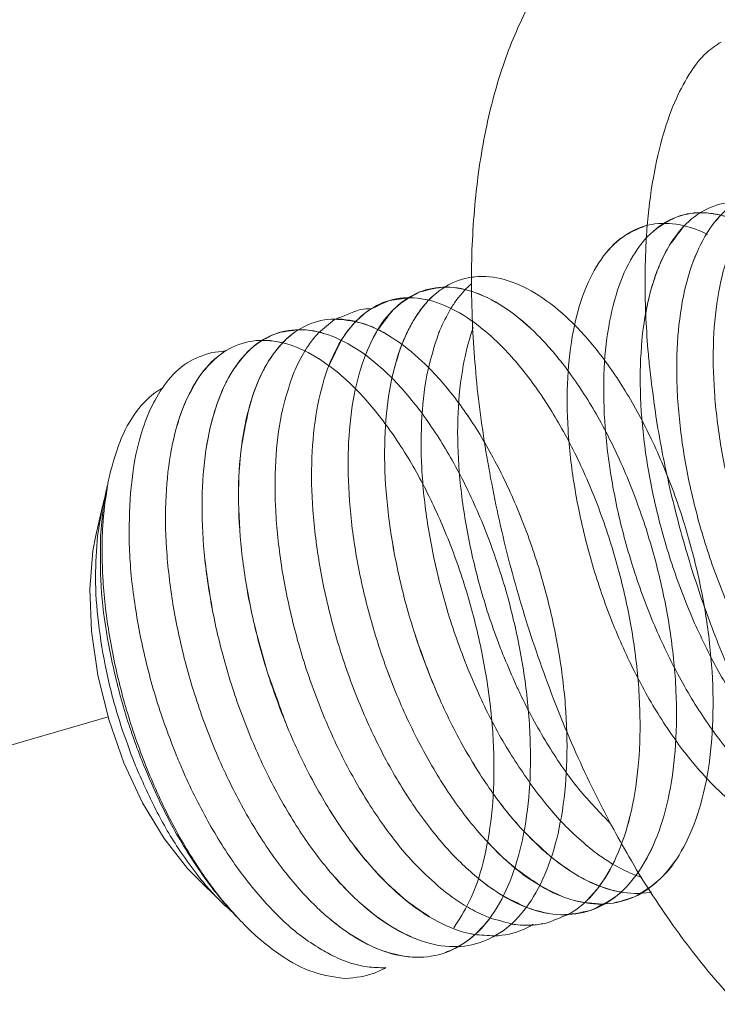
# Model space of a CAD drawing. Extents: x -585 to 1784, y -958 to 677.
# Drawn here: x 680 to 685, y -280 to -272 of the extents above; entities that cross this region are included whole.
import ezdxf

# ---------------------------------------------------------------- set-up
doc = ezdxf.new("R2010")
doc.units = 0
doc.header["$LTSCALE"] = 1.21
doc.header["$MEASUREMENT"] = 0
doc.linetypes.add('CENTER', pattern=[50.8, 31.75, -6.35, 6.35, -6.35])
doc.layers.get('0').update_dxf_attribs({"linetype": 'CONTINUOUS', "lineweight": 9})

msp = doc.modelspace()

# ---------------------------------------------------------------- linework, layer by layer
at = {"color": 7, "linetype": 'Continuous'}
for p, q in [((680.2291, -276.1365), (680.2771, -275.9263)), ((680.9764, -278.7012), (681.1795, -278.9019))]:
    msp.add_line(p, q, dxfattribs=at)
at = {"color": 4, "linetype": 'CENTER'}
msp.add_line((680.3215, -277.5008), (663.4543, -282.4151), dxfattribs=at)
at = {"color": 7, "linetype": 'Continuous'}
for points in [[(680.2291, -276.1366), (680.2072, -276.2512), (680.1831, -276.5397), (680.1956, -276.856), (680.2441, -277.188), (680.3269, -277.5229), (680.4408, -277.8479)], [(680.4408, -277.8479), (680.5814, -278.1504), (680.7432, -278.4188), (680.9202, -278.6429), (680.9763, -278.7011)]]:
    msp.add_lwpolyline(points, dxfattribs=at)
at = {"color": 4, "linetype": 'CENTER'}
msp.add_ellipse((691.5619, -274.4122), major_axis=(16.2297, 5.3252), ratio=0.887861, start_param=-1.570796, end_param=4.712389, dxfattribs=at)
at = {"color": 7, "linetype": 'Continuous'}
for points in [[(683.0658, -274.5719), (683.0572, -274.2484), (683.0824, -273.6503), (683.1645, -273.0857), (683.3053, -272.5696), (683.5022, -272.1199), (683.748, -271.7488), (684.0315, -271.4623), (684.3419, -271.2584)], [(684.3742, -273.8839), (684.3782, -273.8279), (684.4263, -273.4416), (684.5022, -273.1131), (684.5992, -272.8469), (684.7101, -272.6431), (684.8259, -272.5023), (684.9369, -272.4212)], [(685.9323, -273.5486), (685.9055, -273.5358), (685.6791, -273.4697), (685.4683, -273.4846), (685.2806, -273.5797), (685.1228, -273.7519), (685.0006, -273.9949), (684.9187, -274.3004), (684.8799, -274.6577), (684.8861, -275.0543), (684.9373, -275.4765), (685.0319, -275.9095), (685.1671, -276.3383), (685.3383, -276.7479), (685.54, -277.1241), (685.7654, -277.4539), (686.007, -277.7257), (686.2569, -277.9299), (686.5065, -278.0596), (686.7475, -278.1101), (686.972, -278.0795), (687.1723, -277.969), (687.3419, -277.7821), (687.4751, -277.5253), (687.5677, -277.2073), (687.6167, -276.8392), (687.6207, -276.4336), (687.5799, -276.0043), (687.4958, -275.5663), (687.3718, -275.1345), (687.2125, -274.7238), (687.0235, -274.3484), (686.8117, -274.0211), (686.5847, -273.7532), (686.3507, -273.5539), (686.1181, -273.43), (685.8951, -273.3856), (685.6898, -273.4224), (685.5096, -273.5388), (685.3609, -273.7308), (685.2492, -273.9917), (685.1787, -274.3124), (685.152, -274.6816), (685.1705, -275.0865), (685.2336, -275.5131), (685.3395, -275.9464), (685.4849, -276.3715), (685.665, -276.7734), (685.8738, -277.1383), (686.1044, -277.4535), (686.349, -277.7078), (686.5996, -277.8925), (686.8478, -278.0011), (687.0851, -278.0297), (687.3037, -277.9773), (687.4964, -277.8456), (687.6566, -277.6391), (687.7792, -277.3648), (687.8603, -277.0321), (687.8972, -276.6526), (687.8889, -276.2391), (687.8362, -275.806), (687.741, -275.3682), (687.6069, -274.9406), (687.4389, -274.5381), (687.243, -274.1745), (687.0264, -273.8622), (686.7967, -273.6121), (686.5622, -273.4326), (686.3314, -273.3299), (686.1124, -273.3075), (685.9132, -273.366), (685.7409, -273.5034), (685.6017, -273.7149), (685.5008, -273.9929), (685.442, -274.3278), (685.4275, -274.708), (685.4581, -275.1203), (685.533, -275.5501), (685.65, -275.9827), (685.8053, -276.403), (685.9938, -276.7963), (686.2092, -277.1489), (686.4444, -277.4486), (686.6915, -277.6849), (686.9422, -277.8495), (687.1882, -277.9368), (687.4213, -277.9435), (687.6336, -277.8693), (687.818, -277.7168), (687.9686, -277.4912), (688.0803, -277.2001), (688.1495, -276.8535), (688.1743, -276.4634), (688.1539, -276.0432), (688.0894, -275.6073), (687.9832, -275.1708), (687.8395, -274.7486), (687.6633, -274.3553), (687.461, -274.0044), (687.2401, -273.708), (687.0083, -273.4762), (686.774, -273.317), (686.5455, -273.2358), (686.3312, -273.2353), (686.1386, -273.3155), (685.9746, -273.4735), (685.8454, -273.7038), (685.8292, -273.7443)], [(685.9323, -273.5486), (685.9055, -273.5358), (685.6791, -273.4697), (685.4683, -273.4846), (685.2806, -273.5797), (685.1228, -273.7519), (685.0006, -273.9949), (684.9187, -274.3004), (684.8799, -274.6577), (684.8861, -275.0543), (684.9373, -275.4765), (685.0319, -275.9095), (685.1671, -276.3383), (685.3383, -276.7479), (685.54, -277.1241), (685.7654, -277.4539), (686.007, -277.7257), (686.2569, -277.9299), (686.5065, -278.0596), (686.7475, -278.1101), (686.972, -278.0795), (687.1723, -277.969), (687.3419, -277.7821), (687.4751, -277.5253), (687.5677, -277.2073), (687.6167, -276.8392), (687.6207, -276.4336), (687.5799, -276.0043), (687.4958, -275.5663), (687.3718, -275.1345), (687.2125, -274.7238), (687.0235, -274.3484), (686.8117, -274.0211), (686.5847, -273.7532), (686.3507, -273.5539), (686.1181, -273.43), (685.8951, -273.3856), (685.6898, -273.4224), (685.5096, -273.5388), (685.3609, -273.7308), (685.2492, -273.9917), (685.1787, -274.3124), (685.152, -274.6816), (685.1705, -275.0865), (685.2336, -275.5131), (685.3395, -275.9464), (685.4849, -276.3715), (685.665, -276.7734), (685.8738, -277.1383), (686.1044, -277.4535), (686.349, -277.7078), (686.5996, -277.8925), (686.8478, -278.0011), (687.0851, -278.0297), (687.3037, -277.9773), (687.4964, -277.8456), (687.6566, -277.6391), (687.7792, -277.3648), (687.8603, -277.0321), (687.8972, -276.6526), (687.8889, -276.2391), (687.8362, -275.806), (687.741, -275.3682), (687.6069, -274.9406), (687.4389, -274.5381), (687.243, -274.1745), (687.0264, -273.8622), (686.7967, -273.6121), (686.5622, -273.4326), (686.3314, -273.3299), (686.1124, -273.3075), (685.9132, -273.366), (685.7409, -273.5034), (685.6017, -273.7149), (685.5008, -273.9929), (685.442, -274.3278), (685.4275, -274.708), (685.4581, -275.1203), (685.533, -275.5501), (685.65, -275.9827), (685.8053, -276.403), (685.9938, -276.7963), (686.2092, -277.1489), (686.4444, -277.4486), (686.6915, -277.6849), (686.9422, -277.8495), (687.1882, -277.9368), (687.4213, -277.9435), (687.6336, -277.8693), (687.818, -277.7168), (687.9686, -277.4912), (688.0803, -277.2001), (688.1495, -276.8535), (688.1743, -276.4634), (688.1539, -276.0432), (688.0894, -275.6073), (687.9832, -275.1708), (687.8395, -274.7486), (687.6633, -274.3553), (687.461, -274.0044), (687.2401, -273.708), (687.0083, -273.4762), (686.774, -273.317), (686.5455, -273.2358), (686.3312, -273.2353), (686.1386, -273.3155), (686.0302, -273.4077)], [(685.6088, -273.4658), (685.4683, -273.4846), (685.2806, -273.5797), (685.1228, -273.7519), (685.0006, -273.9949), (684.9187, -274.3004), (684.8799, -274.6577), (684.8861, -275.0543), (684.9373, -275.4765), (685.0319, -275.9095), (685.1671, -276.3383), (685.3383, -276.7479), (685.54, -277.1241), (685.7654, -277.4539), (686.007, -277.7257), (686.2569, -277.9299), (686.5065, -278.0596), (686.7475, -278.1101), (686.972, -278.0795), (687.1723, -277.969), (687.3419, -277.7821), (687.4751, -277.5253), (687.5677, -277.2073), (687.6167, -276.8392), (687.6207, -276.4336), (687.5799, -276.0043), (687.4958, -275.5663), (687.3718, -275.1345), (687.2125, -274.7238), (687.0235, -274.3484), (686.8117, -274.0211), (686.5847, -273.7532), (686.3507, -273.5539), (686.1181, -273.43), (685.8951, -273.3856), (685.8867, -273.3856)], [(684.8335, -273.8693), (684.8249, -273.8651), (684.5976, -273.7925), (684.3852, -273.8007), (684.1954, -273.8893), (684.0349, -274.0554), (683.9096, -274.2929), (683.8242, -274.5937), (683.7819, -274.9472), (683.7844, -275.3411), (683.8319, -275.7617), (683.9231, -276.1944), (684.055, -276.6241), (684.2235, -277.0358), (684.4229, -277.4153), (684.6467, -277.7493), (684.8873, -278.0262), (685.1368, -278.2363), (685.3867, -278.3723), (685.6288, -278.4294), (685.8549, -278.4054), (686.0574, -278.3013), (686.2298, -278.1204), (686.3662, -277.8691), (686.4622, -277.5558), (686.5148, -277.1913), (686.5225, -276.7882), (686.4853, -276.3604), (686.4047, -275.9225), (686.2838, -275.4896), (686.1271, -275.0766), (685.9403, -274.6978), (685.7301, -274.3661), (685.5041, -274.093), (685.2704, -273.8878), (685.0373, -273.7575), (684.8133, -273.7066), (684.6062, -273.7367), (684.4237, -273.8467), (684.2722, -274.0328), (684.1573, -274.2883), (684.0833, -274.6045), (684.053, -274.9702), (684.0677, -275.3727), (684.1272, -275.7981), (684.2298, -276.2314), (684.3721, -276.6577), (684.5495, -277.0621), (684.7562, -277.4305), (684.9853, -277.7502), (685.2291, -278.0099), (685.4796, -278.2006), (685.7282, -278.3156), (685.9667, -278.3508), (686.1872, -278.305), (686.3822, -278.1797), (686.5453, -277.979), (686.6712, -277.7099), (686.7557, -277.3817), (686.7963, -277.0054), (686.7918, -276.5942), (686.7426, -276.1622), (686.6507, -275.7242), (686.5197, -275.2952), (686.3542, -274.8901), (686.1604, -274.5228), (685.9451, -274.206), (685.7162, -273.9504), (685.4818, -273.7648), (685.2504, -273.6557), (685.0302, -273.6266), (684.829, -273.6786), (684.6543, -273.8097), (684.5122, -274.0153), (684.408, -274.2882), (684.3456, -274.6189), (684.3274, -274.9959), (684.3543, -275.406), (684.4257, -275.835), (684.5394, -276.2679), (684.6917, -276.6898), (684.8777, -277.0858), (685.0912, -277.4422), (685.325, -277.7467), (685.5714, -277.9885), (685.8222, -278.1593), (686.0689, -278.253), (686.3033, -278.2663), (686.5176, -278.1987), (686.7046, -278.0525), (686.8581, -277.8326), (686.9731, -277.5465), (687.046, -277.204), (687.0744, -276.817), (687.0577, -276.3987), (686.9967, -275.9636), (686.8939, -275.5265), (686.753, -275.1026), (686.5792, -274.7064), (686.3788, -274.3516), (686.1591, -274.0503), (685.9279, -273.8129), (685.6935, -273.6475), (685.4643, -273.5598), (685.2484, -273.5526), (685.0538, -273.6263), (684.8873, -273.7781), (684.755, -274.0027), (684.7294, -274.0653)], [(684.9376, -273.7252), (684.8133, -273.7066), (684.6062, -273.7367), (684.4237, -273.8467), (684.2722, -274.0328), (684.1573, -274.2883), (684.0833, -274.6045), (684.053, -274.9702), (684.0677, -275.3727), (684.1272, -275.7981), (684.2298, -276.2314), (684.3721, -276.6577), (684.5495, -277.0621), (684.7562, -277.4305), (684.9853, -277.7502), (685.2291, -278.0099), (685.4796, -278.2006), (685.7282, -278.3156), (685.9667, -278.3508), (686.1872, -278.305), (686.3822, -278.1797), (686.5453, -277.979), (686.6712, -277.7099), (686.7557, -277.3817), (686.7963, -277.0054), (686.7918, -276.5942), (686.7426, -276.1622), (686.6507, -275.7242), (686.5197, -275.2952), (686.3542, -274.8901), (686.1604, -274.5228), (685.9451, -274.206), (685.7162, -273.9504), (685.4818, -273.7648), (685.2504, -273.6557), (685.0302, -273.6266), (684.829, -273.6786), (684.6543, -273.8097), (684.5122, -274.0153), (684.408, -274.2882), (684.3456, -274.6189), (684.3274, -274.9959), (684.3543, -275.406), (684.4257, -275.835), (684.5394, -276.2679), (684.6917, -276.6898), (684.8777, -277.0858), (685.0912, -277.4422), (685.325, -277.7467), (685.5714, -277.9885), (685.8222, -278.1593), (686.0689, -278.253), (686.3033, -278.2663), (686.5176, -278.1987), (686.7046, -278.0525), (686.8581, -277.8326), (686.9731, -277.5465), (687.046, -277.204), (687.0744, -276.817), (687.0577, -276.3987), (686.9967, -275.9636), (686.8939, -275.5265), (686.753, -275.1026), (686.5792, -274.7064), (686.3788, -274.3516), (686.1591, -274.0503), (685.9279, -273.8129), (685.6935, -273.6475), (685.4643, -273.5598), (685.2484, -273.5526), (685.0538, -273.6263), (685.05, -273.6286)], [(686.5446, -278.1835), (686.7046, -278.0525), (686.8581, -277.8326), (686.9731, -277.5465), (687.046, -277.204), (687.0744, -276.817), (687.0577, -276.3987), (686.9967, -275.9636), (686.8939, -275.5265), (686.753, -275.1026), (686.5792, -274.7064), (686.3788, -274.3516), (686.1591, -274.0503), (685.9279, -273.8129), (685.6935, -273.6475), (685.4643, -273.5598), (685.2484, -273.5526), (685.0538, -273.6263), (684.8873, -273.7781), (684.755, -274.0027), (684.6618, -274.2923), (684.6111, -274.6368), (684.6051, -275.024), (684.6442, -275.4407), (684.7273, -275.8723), (684.8519, -276.3037), (685.0138, -276.7199), (685.2079, -277.1065), (685.4276, -277.4501), (685.6656, -277.7385), (685.9141, -277.9619), (686.1646, -278.1123), (686.4088, -278.1845), (686.6385, -278.1759), (686.8148, -278.1061)], [(686.5446, -278.1835), (686.7046, -278.0525), (686.8581, -277.8326), (686.9731, -277.5465), (687.046, -277.204), (687.0744, -276.817), (687.0577, -276.3987), (686.9967, -275.9636), (686.8939, -275.5265), (686.753, -275.1026), (686.5792, -274.7064), (686.3788, -274.3516), (686.1591, -274.0503), (685.9279, -273.8129), (685.6935, -273.6475), (685.4643, -273.5598), (685.2484, -273.5526), (685.0538, -273.6263), (684.8873, -273.7781), (684.755, -274.0027), (684.6618, -274.2923), (684.6111, -274.6368), (684.6051, -275.024), (684.6442, -275.4407), (684.7273, -275.8723), (684.8519, -276.3037), (685.0138, -276.7199), (685.2079, -277.1065), (685.4276, -277.4501), (685.6656, -277.7385), (685.9141, -277.9619), (686.1646, -278.1123), (686.3836, -278.1807)], [(686.1067, -278.2603), (686.2298, -278.1204), (686.3662, -277.8691), (686.4622, -277.5558), (686.5148, -277.1913), (686.5225, -276.7882), (686.4853, -276.3604), (686.4047, -275.9225), (686.2838, -275.4896), (686.1271, -275.0766), (685.9403, -274.6978), (685.7301, -274.3661), (685.5041, -274.093), (685.2704, -273.8878), (685.0373, -273.7575), (684.8133, -273.7066), (684.6062, -273.7367), (684.4237, -273.8467), (684.2722, -274.0328), (684.1573, -274.2883), (684.0833, -274.6045), (684.053, -274.9702), (684.0677, -275.3727), (684.1272, -275.7981), (684.2298, -276.2314), (684.3721, -276.6577), (684.5495, -277.0621), (684.7562, -277.4305), (684.9853, -277.7502), (685.2291, -278.0099), (685.4796, -278.2006), (685.7282, -278.3156), (685.9667, -278.3508), (686.1872, -278.305), (686.3822, -278.1797), (686.5453, -277.979), (686.6712, -277.7099), (686.7557, -277.3817), (686.7963, -277.0054), (686.7918, -276.5942), (686.7426, -276.1622), (686.6507, -275.7242), (686.5197, -275.2952), (686.3542, -274.8901), (686.1604, -274.5228), (685.9451, -274.206), (685.7162, -273.9504), (685.4818, -273.7648), (685.2504, -273.6557), (685.0302, -273.6266), (684.829, -273.6786), (684.6543, -273.8097), (684.5122, -274.0153), (684.408, -274.2882), (684.3456, -274.6189), (684.3274, -274.9959), (684.3543, -275.406), (684.4257, -275.835), (684.5394, -276.2679), (684.6917, -276.6898), (684.8777, -277.0858), (685.0912, -277.4422), (685.325, -277.7467), (685.5714, -277.9885), (685.8222, -278.1593), (685.9406, -278.2138)], [(685.9671, -278.3591), (686.0574, -278.3013), (686.2298, -278.1204), (686.3662, -277.8691), (686.4622, -277.5558), (686.5148, -277.1913), (686.5225, -276.7882), (686.4853, -276.3604), (686.4047, -275.9225), (686.2838, -275.4896), (686.1271, -275.0766), (685.9403, -274.6978), (685.7301, -274.3661), (685.5041, -274.093), (685.2704, -273.8878), (685.0373, -273.7575), (684.8133, -273.7066), (684.6062, -273.7367), (684.4237, -273.8467), (684.2722, -274.0328), (684.1573, -274.2883), (684.0833, -274.6045), (684.053, -274.9702), (684.0677, -275.3727), (684.1272, -275.7981), (684.2298, -276.2314), (684.3721, -276.6577), (684.5495, -277.0621), (684.7562, -277.4305), (684.9853, -277.7502), (685.2291, -278.0099), (685.4796, -278.2006), (685.7282, -278.3156), (685.9667, -278.3508), (686.1872, -278.305), (686.3822, -278.1797), (686.5453, -277.979), (686.6712, -277.7099), (686.7557, -277.3817), (686.7963, -277.0054), (686.7918, -276.5942), (686.7426, -276.1622), (686.6507, -275.7242), (686.5197, -275.2952), (686.3542, -274.8901), (686.1604, -274.5228), (685.9451, -274.206), (685.7162, -273.9504), (685.4818, -273.7648), (685.2504, -273.6557), (685.0302, -273.6266), (684.829, -273.6786), (684.6543, -273.8097), (684.5122, -274.0153), (684.408, -274.2882), (684.3456, -274.6189), (684.3274, -274.9959), (684.3543, -275.406), (684.4257, -275.835), (684.5394, -276.2679), (684.6917, -276.6898), (684.8777, -277.0858), (685.0912, -277.4422), (685.325, -277.7467), (685.5714, -277.9885), (685.8222, -278.1593), (686.0689, -278.253), (686.2522, -278.2704)], [(684.3676, -273.8053), (684.1954, -273.8893), (684.0349, -274.0554), (683.9096, -274.2929), (683.8242, -274.5937), (683.7819, -274.9472), (683.7844, -275.3411), (683.8319, -275.7617), (683.9231, -276.1944), (684.055, -276.6241), (684.2235, -277.0358), (684.4229, -277.4153), (684.6467, -277.7493), (684.8873, -278.0262), (685.1368, -278.2363), (685.3867, -278.3723), (685.6288, -278.4294), (685.8549, -278.4054), (686.0574, -278.3013), (686.2298, -278.1204), (686.3662, -277.8691), (686.4622, -277.5558), (686.5148, -277.1913), (686.5225, -276.7882), (686.4853, -276.3604), (686.4047, -275.9225), (686.2838, -275.4896), (686.1271, -275.0766), (685.9403, -274.6978), (685.7301, -274.3661), (685.5041, -274.093), (685.2704, -273.8878), (685.0373, -273.7575), (684.8133, -273.7066), (684.6062, -273.7367), (684.4237, -273.8467)], [(684.3676, -273.8053), (684.1954, -273.8893), (684.0349, -274.0554), (683.9096, -274.2929), (683.8242, -274.5937), (683.7819, -274.9472), (683.7844, -275.3411), (683.8319, -275.7617), (683.9231, -276.1944), (684.055, -276.6241), (684.2235, -277.0358), (684.4229, -277.4153), (684.6467, -277.7493), (684.8873, -278.0262), (685.1368, -278.2363), (685.3867, -278.3723), (685.6288, -278.4294), (685.8549, -278.4054), (686.0574, -278.3013), (686.2298, -278.1204), (686.3662, -277.8691), (686.4622, -277.5558), (686.5148, -277.1913), (686.5225, -276.7882), (686.4853, -276.3604), (686.4047, -275.9225), (686.2838, -275.4896), (686.1271, -275.0766), (685.9403, -274.6978), (685.7301, -274.3661), (685.5041, -274.093), (685.2704, -273.8878), (685.0373, -273.7575), (684.8133, -273.7066), (684.6062, -273.7367), (684.5027, -273.7875)], [(684.8335, -273.8693), (684.8249, -273.8651), (684.5976, -273.7925), (684.3852, -273.8007), (684.1954, -273.8893), (684.0349, -274.0554), (683.9096, -274.2929), (683.8242, -274.5937), (683.7819, -274.9472), (683.7844, -275.3411), (683.8319, -275.7617), (683.9231, -276.1944), (684.055, -276.6241), (684.2235, -277.0358), (684.4229, -277.4153), (684.6467, -277.7493), (684.8873, -278.0262), (685.1368, -278.2363), (685.3867, -278.3723), (685.6288, -278.4294), (685.8549, -278.4054), (686.0574, -278.3013), (686.2298, -278.1204), (686.3662, -277.8691), (686.4622, -277.5558), (686.5148, -277.1913), (686.5225, -276.7882), (686.4853, -276.3604), (686.4047, -275.9225), (686.2838, -275.4896), (686.1271, -275.0766), (685.9403, -274.6978), (685.7301, -274.3661), (685.5041, -274.093), (685.2704, -273.8878), (685.0373, -273.7575), (684.9376, -273.7252)], [(685.9671, -278.3591), (686.0574, -278.3013), (686.2298, -278.1204), (686.3662, -277.8691), (686.4622, -277.5558), (686.5148, -277.1913), (686.5225, -276.7882), (686.4853, -276.3604), (686.4047, -275.9225), (686.2838, -275.4896), (686.1271, -275.0766), (685.9403, -274.6978), (685.7301, -274.3661), (685.5041, -274.093), (685.2704, -273.8878), (685.0373, -273.7575), (684.8133, -273.7066), (684.6062, -273.7367), (684.4237, -273.8467), (684.2722, -274.0328), (684.1573, -274.2883), (684.0833, -274.6045), (684.053, -274.9702), (684.0677, -275.3727), (684.1272, -275.7981), (684.2298, -276.2314), (684.3721, -276.6577), (684.5495, -277.0621), (684.7562, -277.4305), (684.9853, -277.7502), (685.2291, -278.0099), (685.4796, -278.2006), (685.7282, -278.3156), (685.8269, -278.3396)], [(685.9671, -278.3591), (686.0574, -278.3013), (686.2298, -278.1204), (686.3662, -277.8691), (686.4622, -277.5558), (686.5148, -277.1913), (686.5225, -276.7882), (686.4853, -276.3604), (686.4047, -275.9225), (686.2838, -275.4896), (686.1271, -275.0766), (685.9403, -274.6978), (685.7301, -274.3661), (685.5041, -274.093), (685.2704, -273.8878), (685.0373, -273.7575), (684.8133, -273.7066), (684.6062, -273.7367), (684.4237, -273.8467)], [(684.3676, -273.8053), (684.3653, -273.8059)], [(684.5027, -273.7875), (684.4237, -273.8467)], [(684.6537, -273.8103), (684.5482, -273.9508)], [(684.3648, -274.0964), (684.3728, -273.9056)], [(684.3728, -273.9056), (684.3742, -273.8839)], [(684.5482, -273.9508), (684.5122, -274.0153), (684.4549, -274.1443)], [(685.0055, -273.982), (685.0006, -273.9949), (684.9187, -274.3004), (684.8799, -274.6577), (684.8861, -275.0543), (684.9373, -275.4765), (685.0319, -275.9095), (685.1671, -276.3383), (685.2294, -276.5002)], [(684.3674, -274.4358), (684.3635, -274.2623), (684.3648, -274.0964)], [(682.7343, -274.3649), (682.6499, -274.3501), (682.4395, -274.3669), (682.2525, -274.4641), (682.0955, -274.6381), (681.9743, -274.8828), (681.8934, -275.1898), (681.8558, -275.5482), (681.8631, -275.9456), (681.9154, -276.3682), (682.0111, -276.8013), (682.1472, -277.2298), (682.3192, -277.6387), (682.5216, -278.014), (682.7475, -278.3424), (682.9894, -278.6126), (683.2394, -278.8151), (683.4889, -278.9428), (683.7296, -278.9913), (683.9535, -278.9587), (684.1532, -278.8462), (684.3219, -278.6575), (684.4542, -278.399), (684.5457, -278.0797), (684.5936, -277.7105), (684.5965, -277.3041), (684.5545, -276.8744), (684.4694, -276.4363), (684.3445, -276.0049), (684.1843, -275.5949), (683.9946, -275.2205), (683.7824, -274.8946), (683.5552, -274.6283), (683.3211, -274.4308), (683.0886, -274.3088), (682.866, -274.2666), (682.6612, -274.3053), (682.4817, -274.4237), (682.3339, -274.6175), (682.2232, -274.88), (682.1537, -275.202), (682.1282, -275.5723), (682.1477, -275.9779), (682.212, -276.4049), (682.3189, -276.8382), (682.4652, -277.2628), (682.6461, -277.664), (682.8555, -278.0278), (683.0866, -278.3416), (683.3315, -278.5943), (683.5821, -278.7772), (683.8301, -278.8838), (684.067, -278.9104), (684.2851, -278.856), (684.477, -278.7223), (684.6364, -278.514), (684.758, -278.2381), (684.838, -277.9042), (684.8737, -277.5236), (684.8644, -277.1095), (684.8105, -276.6761), (684.7143, -276.2383), (684.5793, -275.8112), (684.4105, -275.4095), (684.2141, -275.047), (683.997, -274.7362), (683.7671, -274.4877), (683.5326, -274.3101), (683.302, -274.2094), (683.0834, -274.189), (682.8848, -274.2495), (682.7132, -274.3888), (682.6253, -274.5092)], [(682.7343, -274.3649), (682.6499, -274.3501), (682.4395, -274.3669), (682.2525, -274.4641), (682.0955, -274.6381), (681.9743, -274.8828), (681.8934, -275.1898), (681.8558, -275.5482), (681.8631, -275.9456), (681.9154, -276.3682), (682.0111, -276.8013), (682.1472, -277.2298), (682.3192, -277.6387), (682.5216, -278.014), (682.7475, -278.3424), (682.9894, -278.6126), (683.2394, -278.8151), (683.4889, -278.9428), (683.7296, -278.9913), (683.9535, -278.9587), (684.1532, -278.8462), (684.3219, -278.6575), (684.4542, -278.399), (684.5457, -278.0797), (684.5936, -277.7105), (684.5965, -277.3041), (684.5545, -276.8744), (684.4694, -276.4363), (684.3445, -276.0049), (684.1843, -275.5949), (683.9946, -275.2205), (683.7824, -274.8946), (683.5552, -274.6283), (683.3211, -274.4308), (683.0886, -274.3088), (682.866, -274.2666), (682.6612, -274.3053), (682.4817, -274.4237), (682.3339, -274.6175), (682.2232, -274.88), (682.1537, -275.202), (682.1282, -275.5723), (682.1477, -275.9779), (682.212, -276.4049), (682.3189, -276.8382), (682.4652, -277.2628), (682.6461, -277.664), (682.8555, -278.0278), (683.0866, -278.3416), (683.3315, -278.5943), (683.5821, -278.7772), (683.8301, -278.8838), (684.067, -278.9104), (684.2851, -278.856), (684.477, -278.7223), (684.6364, -278.514), (684.758, -278.2381), (684.838, -277.9042), (684.8737, -277.5236), (684.8644, -277.1095), (684.8105, -276.6761), (684.7143, -276.2383), (684.5793, -275.8112), (684.4105, -275.4095), (684.2141, -275.047), (683.997, -274.7362), (683.7671, -274.4877), (683.5326, -274.3101), (683.302, -274.2094), (683.0834, -274.189), (682.8848, -274.2495), (682.8608, -274.2632)], [(682.8841, -274.267), (682.866, -274.2666), (682.6612, -274.3053), (682.4817, -274.4237), (682.3339, -274.6175), (682.2232, -274.88), (682.1537, -275.202), (682.1282, -275.5723), (682.1477, -275.9779), (682.212, -276.4049), (682.3189, -276.8382), (682.4652, -277.2628), (682.6461, -277.664), (682.8555, -278.0278), (683.0866, -278.3416), (683.3315, -278.5943), (683.5821, -278.7772), (683.8301, -278.8838), (684.067, -278.9104), (684.2851, -278.856), (684.477, -278.7223), (684.6364, -278.514), (684.758, -278.2381), (684.838, -277.9042), (684.8737, -277.5236), (684.8644, -277.1095), (684.8105, -276.6761), (684.7143, -276.2383), (684.5793, -275.8112), (684.4105, -275.4095), (684.2141, -275.047), (683.997, -274.7362), (683.7671, -274.4877), (683.5326, -274.3101), (683.302, -274.2094), (683.0834, -274.189), (683.0588, -274.192)], [(682.8841, -274.267), (682.866, -274.2666), (682.6612, -274.3053), (682.4817, -274.4237), (682.3339, -274.6175), (682.2232, -274.88), (682.1537, -275.202), (682.1282, -275.5723), (682.1477, -275.9779), (682.212, -276.4049), (682.3189, -276.8382), (682.4652, -277.2628), (682.6461, -277.664), (682.8555, -278.0278), (683.0866, -278.3416), (683.3315, -278.5943), (683.5821, -278.7772), (683.8301, -278.8838), (684.067, -278.9104), (684.2851, -278.856), (684.477, -278.7223), (684.6364, -278.514), (684.758, -278.2381), (684.838, -277.9042), (684.8737, -277.5236), (684.8644, -277.1095), (684.8105, -276.6761), (684.7143, -276.2383), (684.5793, -275.8112), (684.4105, -275.4095), (684.2141, -275.047), (683.997, -274.7362), (683.7671, -274.4877), (683.5326, -274.3101), (683.302, -274.2094), (683.0834, -274.189), (682.8848, -274.2495), (682.8608, -274.2632)], [(682.6612, -274.3053), (682.4817, -274.4237), (682.3339, -274.6175), (682.2232, -274.88), (682.1537, -275.202), (682.1282, -275.5723), (682.1477, -275.9779), (682.212, -276.4049), (682.3189, -276.8382), (682.4652, -277.2628), (682.6461, -277.664), (682.8555, -278.0278), (683.0866, -278.3416), (683.3315, -278.5943), (683.5821, -278.7772), (683.8301, -278.8838), (684.067, -278.9104), (684.2851, -278.856), (684.477, -278.7223), (684.6364, -278.514), (684.758, -278.2381), (684.838, -277.9042), (684.8737, -277.5236), (684.8644, -277.1095), (684.8105, -276.6761), (684.7143, -276.2383), (684.5793, -275.8112), (684.4105, -275.4095), (684.2141, -275.047), (683.997, -274.7362), (683.7671, -274.4877), (683.5326, -274.3101), (683.302, -274.2094), (683.0834, -274.189), (682.8848, -274.2495), (682.8608, -274.2632)], [(684.3375, -278.8289), (684.477, -278.7223), (684.6364, -278.514), (684.758, -278.2381), (684.838, -277.9042), (684.8737, -277.5236), (684.8644, -277.1095), (684.8105, -276.6761), (684.7143, -276.2383), (684.5793, -275.8112), (684.4105, -275.4095), (684.2141, -275.047), (683.997, -274.7362), (683.7671, -274.4877), (683.5326, -274.3101), (683.302, -274.2094), (683.0834, -274.189), (682.8848, -274.2495), (682.7132, -274.3888), (682.575, -274.602), (682.4751, -274.8816), (682.4173, -275.2178), (682.4039, -275.599), (682.4356, -276.0118), (682.5117, -276.442), (682.6297, -276.8744), (682.7859, -277.2942), (682.9751, -277.6866), (683.1911, -278.038), (683.4267, -278.3363), (683.674, -278.5709), (683.9247, -278.7336), (684.1705, -278.8189), (684.4031, -278.8236), (684.4133, -278.8218)], [(684.2995, -278.8492), (684.477, -278.7223), (684.6364, -278.514), (684.758, -278.2381), (684.838, -277.9042), (684.8737, -277.5236), (684.8644, -277.1095), (684.8105, -276.6761), (684.7143, -276.2383), (684.5793, -275.8112), (684.4105, -275.4095), (684.2141, -275.047), (683.997, -274.7362), (683.7671, -274.4877), (683.5326, -274.3101), (683.302, -274.2094), (683.0834, -274.189), (682.8848, -274.2495), (682.7132, -274.3888), (682.575, -274.602), (682.4751, -274.8816), (682.4173, -275.2178), (682.4039, -275.599), (682.4356, -276.0118), (682.5117, -276.442), (682.6297, -276.8744), (682.7859, -277.2942), (682.9751, -277.6866), (683.1911, -278.038), (683.4267, -278.3363), (683.674, -278.5709), (683.9247, -278.7336), (684.1705, -278.8189), (684.1773, -278.8201)], [(684.4549, -274.1443), (684.408, -274.2882), (684.3758, -274.4242)], [(682.5855, -274.3468), (682.4395, -274.3669), (682.2525, -274.4641), (682.0955, -274.6381), (681.9743, -274.8828), (681.8934, -275.1898), (681.8558, -275.5482), (681.8631, -275.9456), (681.9154, -276.3682), (682.0111, -276.8013), (682.1472, -277.2298), (682.3192, -277.6387), (682.5216, -278.014), (682.7475, -278.3424), (682.9894, -278.6126), (683.2394, -278.8151), (683.4889, -278.9428), (683.7296, -278.9913), (683.9535, -278.9587), (684.1532, -278.8462), (684.3219, -278.6575), (684.4542, -278.399), (684.5457, -278.0797), (684.5936, -277.7105), (684.5965, -277.3041), (684.5545, -276.8744), (684.4694, -276.4363), (684.3445, -276.0049), (684.1843, -275.5949), (683.9946, -275.2205), (683.7824, -274.8946), (683.5552, -274.6283), (683.3211, -274.4308), (683.0886, -274.3088), (682.866, -274.2666), (682.6612, -274.3053)], [(683.9098, -278.899), (684.0048, -278.7958), (684.1474, -278.5554), (684.2503, -278.2516), (684.3102, -277.8947), (684.3253, -277.497), (684.2953, -277.0722), (684.2217, -276.6349), (684.1071, -276.2002), (683.9559, -275.7829), (683.7736, -275.3976), (683.5667, -275.0574), (683.3428, -274.774), (683.1097, -274.5571), (682.876, -274.4142), (682.6499, -274.3501), (682.4395, -274.3669), (682.2525, -274.4641), (682.0955, -274.6381), (681.9743, -274.8828), (681.8934, -275.1898), (681.8558, -275.5482), (681.8631, -275.9456), (681.9154, -276.3682), (682.0111, -276.8013), (682.1472, -277.2298), (682.3192, -277.6387), (682.5216, -278.014), (682.7475, -278.3424), (682.9894, -278.6126), (683.2394, -278.8151), (683.4889, -278.9428), (683.7296, -278.9913), (683.9535, -278.9587), (684.1532, -278.8462), (684.3219, -278.6575), (684.4542, -278.399), (684.5457, -278.0797), (684.5936, -277.7105), (684.5965, -277.3041), (684.5545, -276.8744), (684.4694, -276.4363), (684.3445, -276.0049), (684.1843, -275.5949), (683.9946, -275.2205), (683.7824, -274.8946), (683.5552, -274.6283), (683.3211, -274.4308), (683.0886, -274.3088), (682.866, -274.2666), (682.6612, -274.3053), (682.4817, -274.4237), (682.3339, -274.6175), (682.2232, -274.88), (682.1537, -275.202), (682.1282, -275.5723), (682.1477, -275.9779), (682.212, -276.4049), (682.3189, -276.8382), (682.4652, -277.2628), (682.6461, -277.664), (682.8555, -278.0278), (683.0866, -278.3416), (683.3315, -278.5943), (683.5821, -278.7772), (683.8301, -278.8838), (684.044, -278.9114)], [(683.9098, -278.899), (684.0048, -278.7958), (684.1474, -278.5554), (684.2503, -278.2516), (684.3102, -277.8947), (684.3253, -277.497), (684.2953, -277.0722), (684.2217, -276.6349), (684.1071, -276.2002), (683.9559, -275.7829), (683.7736, -275.3976), (683.5667, -275.0574), (683.3428, -274.774), (683.1097, -274.5571), (682.876, -274.4142), (682.6499, -274.3501), (682.4395, -274.3669), (682.2525, -274.4641), (682.0955, -274.6381), (681.9743, -274.8828), (681.8934, -275.1898), (681.8558, -275.5482), (681.8631, -275.9456), (681.9154, -276.3682), (682.0111, -276.8013), (682.1472, -277.2298), (682.3192, -277.6387), (682.5216, -278.014), (682.7475, -278.3424), (682.9894, -278.6126), (683.2394, -278.8151), (683.4889, -278.9428), (683.7296, -278.9913), (683.9535, -278.9587), (684.1532, -278.8462), (684.3219, -278.6575), (684.4542, -278.399), (684.5457, -278.0797), (684.5936, -277.7105), (684.5965, -277.3041), (684.5545, -276.8744), (684.4694, -276.4363), (684.3445, -276.0049), (684.1843, -275.5949), (683.9946, -275.2205), (683.7824, -274.8946), (683.5552, -274.6283), (683.3211, -274.4308), (683.0886, -274.3088), (682.866, -274.2666), (682.6612, -274.3053), (682.4817, -274.4237), (682.3339, -274.6175), (682.2232, -274.88), (682.1537, -275.202), (682.1282, -275.5723), (682.1477, -275.9779), (682.212, -276.4049), (682.3189, -276.8382), (682.4652, -277.2628), (682.6461, -277.664), (682.8555, -278.0278), (683.0866, -278.3416), (683.3315, -278.5943), (683.5821, -278.7772), (683.7392, -278.8536)], [(683.9535, -278.9587), (684.1532, -278.8462), (684.3219, -278.6575), (684.4542, -278.399), (684.5457, -278.0797), (684.5936, -277.7105), (684.5965, -277.3041), (684.5545, -276.8744), (684.4694, -276.4363), (684.3445, -276.0049), (684.1843, -275.5949), (683.9946, -275.2205), (683.7824, -274.8946), (683.5552, -274.6283), (683.3211, -274.4308), (683.0886, -274.3088), (682.866, -274.2666), (682.6612, -274.3053)], [(683.0517, -274.2449), (683.0067, -274.2883)], [(683.7874, -278.9891), (683.8271, -278.9644), (684.0048, -278.7958), (684.1474, -278.5554), (684.2503, -278.2516), (684.3102, -277.8947), (684.3253, -277.497), (684.2953, -277.0722), (684.2217, -276.6349), (684.1071, -276.2002), (683.9559, -275.7829), (683.7736, -275.3976), (683.5667, -275.0574), (683.3428, -274.774), (683.1097, -274.5571), (682.876, -274.4142), (682.6499, -274.3501), (682.4395, -274.3669), (682.2525, -274.4641), (682.0955, -274.6381), (681.9743, -274.8828), (681.8934, -275.1898), (681.8558, -275.5482), (681.8631, -275.9456), (681.9154, -276.3682), (682.0111, -276.8013), (682.1472, -277.2298), (682.3192, -277.6387), (682.5216, -278.014), (682.7475, -278.3424), (682.9894, -278.6126), (683.2394, -278.8151), (683.4889, -278.9428), (683.7296, -278.9913), (683.9535, -278.9587)], [(683.7874, -278.9891), (683.8271, -278.9644), (684.0048, -278.7958), (684.1474, -278.5554), (684.2503, -278.2516), (684.3102, -277.8947), (684.3253, -277.497), (684.2953, -277.0722), (684.2217, -276.6349), (684.1071, -276.2002), (683.9559, -275.7829), (683.7736, -275.3976), (683.5667, -275.0574), (683.3428, -274.774), (683.1097, -274.5571), (682.876, -274.4142), (682.6499, -274.3501), (682.4395, -274.3669), (682.2525, -274.4641), (682.0955, -274.6381), (681.9743, -274.8828), (681.8934, -275.1898), (681.8558, -275.5482), (681.8631, -275.9456), (681.9154, -276.3682), (682.0111, -276.8013), (682.1472, -277.2298), (682.3192, -277.6387), (682.5216, -278.014), (682.7475, -278.3424), (682.9894, -278.6126), (683.2394, -278.8151), (683.4889, -278.9428), (683.6298, -278.9807)], [(682.5855, -274.3468), (682.4395, -274.3669)], [(683.0067, -274.2883), (682.9472, -274.3594), (682.9002, -274.429)], [(682.3055, -274.4269), (682.2195, -274.4345)], [(682.3012, -274.4296), (682.2525, -274.4641)], [(682.4395, -274.3669), (682.3012, -274.4296)], [(682.4817, -274.4237), (682.4587, -274.4466)], [(682.9002, -274.429), (682.8189, -274.5913), (682.8055, -274.625)], [(684.3758, -274.4242), (684.367, -274.4711)], [(682.9251, -279.09), (683.0376, -278.898), (683.1439, -278.5989), (683.2074, -278.2459), (683.2262, -277.8511), (683.1999, -277.428), (683.1297, -276.9911), (683.0184, -276.5556), (682.87, -276.1364), (682.69, -275.748), (682.4848, -275.4036), (682.262, -275.1151), (682.0294, -274.8925), (681.7954, -274.7433), (681.5683, -274.6727), (681.3564, -274.6829), (681.1672, -274.7736), (681.0075, -274.9415), (680.8832, -275.1807), (680.7989, -275.4829), (680.7576, -275.8376), (680.7613, -276.2323), (680.8099, -276.6534), (680.9021, -277.0862), (681.035, -277.5156), (681.2044, -277.9267), (681.4045, -278.3052), (681.6287, -278.6379), (681.8697, -278.9133), (682.1193, -279.1216), (682.3691, -279.2557), (682.6109, -279.3107), (682.8365, -279.2848), (683.0384, -279.1787), (683.2099, -278.996), (683.3453, -278.7429), (683.4403, -278.4282), (683.4918, -278.0626), (683.4984, -277.6588), (683.46, -277.2305), (683.3784, -276.7925), (683.2566, -276.3599), (683.0991, -275.9477), (682.9116, -275.5699), (682.7009, -275.2395), (682.4746, -274.968), (682.2408, -274.7646), (682.0078, -274.6362), (681.7841, -274.5873), (681.5776, -274.6195), (681.3957, -274.7315), (681.2451, -274.9193), (681.1312, -275.1765), (681.0582, -275.4941), (681.029, -275.8608), (681.0449, -276.2641), (681.1055, -276.6898), (681.2091, -277.1232), (681.3523, -277.5491), (681.5306, -277.9528), (681.7379, -278.3202), (681.9675, -278.6384), (682.2116, -278.8965), (682.4621, -279.0854), (682.7105, -279.1984), (682.9487, -279.2316), (683.1686, -279.1838), (683.3629, -279.0565), (683.5251, -278.8541), (683.65, -278.5834), (683.7335, -278.2538), (683.7729, -277.8765), (683.7673, -277.4646), (683.717, -277.0322), (683.6241, -276.5943), (683.4922, -276.1657), (683.3259, -275.7614), (683.1315, -275.3952), (682.9158, -275.0798), (682.6866, -274.8258), (682.4522, -274.6421), (682.221, -274.535), (682.0011, -274.5079), (681.8006, -274.5619), (681.6265, -274.6949), (681.4854, -274.9023), (681.3822, -275.1768), (681.3208, -275.5088), (681.3038, -275.8868), (681.3318, -276.2976), (681.4043, -276.7268), (681.519, -277.1597), (681.6722, -277.581), (681.8589, -277.9762), (682.073, -278.3315), (682.3073, -278.6345), (682.5539, -278.8746), (682.8047, -279.0435), (683.0512, -279.1353), (683.0772, -279.1404)], [(682.9251, -279.09), (683.0376, -278.898), (683.1439, -278.5989), (683.2074, -278.2459), (683.2262, -277.8511), (683.1999, -277.428), (683.1297, -276.9911), (683.0184, -276.5556), (682.87, -276.1364), (682.69, -275.748), (682.4848, -275.4036), (682.262, -275.1151), (682.0294, -274.8925), (681.7954, -274.7433), (681.5683, -274.6727), (681.3564, -274.6829), (681.1672, -274.7736), (681.0075, -274.9415), (680.8832, -275.1807), (680.7989, -275.4829), (680.7576, -275.8376), (680.7613, -276.2323), (680.8099, -276.6534), (680.9021, -277.0862), (681.035, -277.5156), (681.2044, -277.9267), (681.4045, -278.3052), (681.6287, -278.6379), (681.8697, -278.9133), (682.1193, -279.1216), (682.3691, -279.2557), (682.6109, -279.3107), (682.8365, -279.2848), (683.0384, -279.1787), (683.2099, -278.996), (683.3453, -278.7429), (683.4403, -278.4282), (683.4918, -278.0626), (683.4984, -277.6588), (683.46, -277.2305), (683.3784, -276.7925), (683.2566, -276.3599), (683.0991, -275.9477), (682.9116, -275.5699), (682.7009, -275.2395), (682.4746, -274.968), (682.2408, -274.7646), (682.0078, -274.6362), (681.7841, -274.5873), (681.5776, -274.6195), (681.3957, -274.7315), (681.2451, -274.9193), (681.1312, -275.1765), (681.0582, -275.4941), (681.029, -275.8608), (681.0449, -276.2641), (681.1055, -276.6898), (681.2091, -277.1232), (681.3523, -277.5491), (681.5306, -277.9528), (681.7379, -278.3202), (681.9675, -278.6384), (682.2116, -278.8965), (682.4621, -279.0854), (682.7105, -279.1984), (682.9487, -279.2316), (683.1686, -279.1838), (683.3629, -279.0565), (683.5251, -278.8541), (683.65, -278.5834), (683.7335, -278.2538), (683.7729, -277.8765), (683.7673, -277.4646), (683.717, -277.0322), (683.6241, -276.5943), (683.4922, -276.1657), (683.3259, -275.7614), (683.1315, -275.3952), (682.9158, -275.0798), (682.6866, -274.8258), (682.4522, -274.6421), (682.221, -274.535), (682.0011, -274.5079), (681.8006, -274.5619), (681.6265, -274.6949), (681.4854, -274.9023), (681.3822, -275.1768), (681.3208, -275.5088), (681.3038, -275.8868), (681.3318, -276.2976), (681.4043, -276.7268), (681.519, -277.1597), (681.6722, -277.581), (681.8589, -277.9762), (682.073, -278.3315), (682.3073, -278.6345), (682.5539, -278.8746), (682.7397, -279.007)], [(681.6321, -274.6846), (681.5683, -274.6727), (681.3564, -274.6829), (681.1672, -274.7736), (681.0075, -274.9415), (680.8832, -275.1807), (680.7989, -275.4829), (680.7576, -275.8376), (680.7613, -276.2323), (680.8099, -276.6534), (680.9021, -277.0862), (681.035, -277.5156), (681.2044, -277.9267), (681.4045, -278.3052), (681.6287, -278.6379), (681.8697, -278.9133), (682.1193, -279.1216), (682.3691, -279.2557), (682.6109, -279.3107), (682.8365, -279.2848), (683.0384, -279.1787), (683.2099, -278.996), (683.3453, -278.7429), (683.4403, -278.4282), (683.4918, -278.0626), (683.4984, -277.6588), (683.46, -277.2305), (683.3784, -276.7925), (683.2566, -276.3599), (683.0991, -275.9477), (682.9116, -275.5699), (682.7009, -275.2395), (682.4746, -274.968), (682.2408, -274.7646), (682.0078, -274.6362), (681.7841, -274.5873), (681.5776, -274.6195), (681.3957, -274.7315), (681.2451, -274.9193), (681.1312, -275.1765), (681.0582, -275.4941), (681.029, -275.8608), (681.0449, -276.2641), (681.1055, -276.6898), (681.2091, -277.1232), (681.3523, -277.5491), (681.5306, -277.9528), (681.7379, -278.3202), (681.9675, -278.6384), (682.2116, -278.8965), (682.4621, -279.0854), (682.7105, -279.1984), (682.9487, -279.2316), (683.1686, -279.1838), (683.3629, -279.0565), (683.5251, -278.8541), (683.65, -278.5834), (683.7335, -278.2538), (683.7729, -277.8765), (683.7673, -277.4646), (683.717, -277.0322), (683.6241, -276.5943), (683.4922, -276.1657), (683.3259, -275.7614), (683.1315, -275.3952), (682.9158, -275.0798), (682.6866, -274.8258), (682.4522, -274.6421), (682.221, -274.535), (682.0011, -274.5079), (681.8006, -274.5619), (681.6265, -274.6949), (681.5275, -274.8267)], [(682.2195, -274.4345), (682.0246, -274.5107)], [(682.2525, -274.4641), (682.1853, -274.5251)], [(682.4587, -274.4466), (682.348, -274.5934)], [(684.3688, -274.4724), (684.3674, -274.4358)], [(684.3993, -274.8812), (684.3855, -274.7358), (684.3688, -274.4724)], [(681.763, -274.5869), (681.5776, -274.6195), (681.3957, -274.7315), (681.2451, -274.9193), (681.1312, -275.1765), (681.0582, -275.4941), (681.029, -275.8608), (681.0449, -276.2641), (681.1055, -276.6898), (681.2091, -277.1232), (681.3523, -277.5491), (681.5306, -277.9528), (681.7379, -278.3202), (681.9675, -278.6384), (682.2116, -278.8965), (682.4621, -279.0854), (682.7105, -279.1984), (682.9487, -279.2316), (683.1686, -279.1838), (683.3629, -279.0565), (683.5251, -278.8541), (683.65, -278.5834), (683.7335, -278.2538), (683.7729, -277.8765), (683.7673, -277.4646), (683.717, -277.0322), (683.6241, -276.5943), (683.4922, -276.1657), (683.3259, -275.7614), (683.1315, -275.3952), (682.9158, -275.0798), (682.6866, -274.8258), (682.4522, -274.6421), (682.221, -274.535), (682.0246, -274.5069)], [(682.0246, -274.5107), (681.9062, -274.6097)], [(682.1853, -274.5251), (682.0955, -274.6381), (682.0738, -274.6724)], [(682.6253, -274.5092), (682.575, -274.602), (682.5303, -274.706)], [(683.0708, -274.571), (683.0657, -274.5854), (682.9882, -274.897), (682.9542, -275.2591), (682.9653, -275.6591), (683.0212, -276.0831), (683.1203, -276.5164), (683.2595, -276.9438), (683.3054, -277.0612)], [(684.1073, -278.3125), (683.9456, -277.9933), (683.6872, -277.3988), (683.4692, -276.7791), (683.2946, -276.1447), (683.166, -275.5048), (683.086, -274.8695), (683.0658, -274.5719)], [(682.9251, -279.09), (683.0376, -278.898), (683.1439, -278.5989), (683.2074, -278.2459), (683.2262, -277.8511), (683.1999, -277.428), (683.1297, -276.9911), (683.0184, -276.5556), (682.87, -276.1364), (682.69, -275.748), (682.4848, -275.4036), (682.262, -275.1151), (682.0294, -274.8925), (681.7954, -274.7433), (681.5683, -274.6727), (681.3564, -274.6829), (681.1672, -274.7736), (681.0075, -274.9415), (680.8832, -275.1807), (680.7989, -275.4829), (680.7576, -275.8376), (680.7613, -276.2323), (680.8099, -276.6534), (680.9021, -277.0862), (681.035, -277.5156), (681.2044, -277.9267), (681.4045, -278.3052), (681.6287, -278.6379), (681.8697, -278.9133), (682.1193, -279.1216), (682.3691, -279.2557), (682.6109, -279.3107), (682.8365, -279.2848), (683.0384, -279.1787), (683.2099, -278.996), (683.3453, -278.7429), (683.4403, -278.4282), (683.4918, -278.0626), (683.4984, -277.6588), (683.46, -277.2305), (683.3784, -276.7925), (683.2566, -276.3599), (683.0991, -275.9477), (682.9116, -275.5699), (682.7009, -275.2395), (682.4746, -274.968), (682.2408, -274.7646), (682.0078, -274.6362), (681.7841, -274.5873), (681.5776, -274.6195), (681.3957, -274.7315), (681.2451, -274.9193), (681.1312, -275.1765), (681.0582, -275.4941), (681.029, -275.8608), (681.0449, -276.2641), (681.1055, -276.6898), (681.2091, -277.1232), (681.3523, -277.5491), (681.5306, -277.9528), (681.7379, -278.3202), (681.9675, -278.6384), (682.2116, -278.8965), (682.4621, -279.0854), (682.6421, -279.1749)], [(681.6321, -274.6846), (681.5683, -274.6727), (681.3564, -274.6829), (681.1672, -274.7736), (681.0075, -274.9415), (680.8832, -275.1807), (680.7989, -275.4829), (680.7576, -275.8376), (680.7613, -276.2323), (680.8099, -276.6534), (680.9021, -277.0862), (681.035, -277.5156), (681.2044, -277.9267), (681.4045, -278.3052), (681.6287, -278.6379), (681.8697, -278.9133), (682.1193, -279.1216), (682.3691, -279.2557), (682.6109, -279.3107), (682.8365, -279.2848), (683.0384, -279.1787), (683.2099, -278.996), (683.3453, -278.7429), (683.4403, -278.4282), (683.4918, -278.0626), (683.4984, -277.6588), (683.46, -277.2305), (683.3784, -276.7925), (683.2566, -276.3599), (683.0991, -275.9477), (682.9116, -275.5699), (682.7009, -275.2395), (682.4746, -274.968), (682.2408, -274.7646), (682.0078, -274.6362), (681.7841, -274.5873), (681.763, -274.5869)], [(681.1992, -274.7516), (681.1672, -274.7736), (681.0075, -274.9415), (680.8832, -275.1807), (680.7989, -275.4829), (680.7576, -275.8376), (680.7613, -276.2323), (680.8099, -276.6534), (680.9021, -277.0862), (681.035, -277.5156), (681.2044, -277.9267), (681.4045, -278.3052), (681.6287, -278.6379), (681.8697, -278.9133), (682.1193, -279.1216), (682.3691, -279.2557), (682.6109, -279.3107), (682.8365, -279.2848), (683.0384, -279.1787), (683.2099, -278.996), (683.3453, -278.7429), (683.4403, -278.4282), (683.4918, -278.0626), (683.4984, -277.6588), (683.46, -277.2305), (683.3784, -276.7925), (683.2566, -276.3599), (683.0991, -275.9477), (682.9116, -275.5699), (682.7009, -275.2395), (682.4746, -274.968), (682.2408, -274.7646), (682.0078, -274.6362), (681.7841, -274.5873), (681.763, -274.5869)], [(682.9447, -279.2394), (683.0384, -279.1787), (683.2099, -278.996), (683.3453, -278.7429), (683.4403, -278.4282), (683.4918, -278.0626), (683.4984, -277.6588), (683.46, -277.2305), (683.3784, -276.7925), (683.2566, -276.3599), (683.0991, -275.9477), (682.9116, -275.5699), (682.7009, -275.2395), (682.4746, -274.968), (682.2408, -274.7646), (682.0078, -274.6362), (681.7841, -274.5873), (681.5776, -274.6195), (681.4793, -274.6682)], [(681.9062, -274.6097), (681.8598, -274.6638), (681.8018, -274.7476)], [(682.348, -274.5934), (682.3339, -274.6175), (682.257, -274.7819)], [(682.8055, -274.625), (682.7301, -274.8873), (682.6841, -275.2369), (682.6829, -275.628), (682.7268, -276.047), (682.8145, -276.4792), (682.9432, -276.9097), (683.0301, -277.1403)], [(681.6321, -274.6846), (681.5683, -274.6727), (681.3564, -274.6829), (681.1672, -274.7736), (681.0075, -274.9415), (680.8832, -275.1807), (680.7989, -275.4829), (680.7576, -275.8376), (680.7613, -276.2323), (680.8099, -276.6534), (680.9021, -277.0862), (681.035, -277.5156), (681.2044, -277.9267), (681.4045, -278.3052), (681.6287, -278.6379), (681.8697, -278.9133), (682.1193, -279.1216), (682.3691, -279.2557), (682.6109, -279.3107), (682.8365, -279.2848), (682.9447, -279.2394)], [(682.9251, -279.09), (683.0376, -278.898), (683.1439, -278.5989), (683.2074, -278.2459), (683.2262, -277.8511), (683.1999, -277.428), (683.1297, -276.9911), (683.0184, -276.5556), (682.87, -276.1364), (682.69, -275.748), (682.4848, -275.4036), (682.262, -275.1151), (682.0294, -274.8925), (681.7954, -274.7433), (681.5683, -274.6727), (681.3564, -274.6829), (681.1672, -274.7736), (681.0075, -274.9415), (680.8832, -275.1807), (680.7989, -275.4829), (680.7576, -275.8376), (680.7613, -276.2323), (680.8099, -276.6534), (680.9021, -277.0862), (681.035, -277.5156), (681.2044, -277.9267), (681.4045, -278.3052), (681.6287, -278.6379), (681.8697, -278.9133), (682.1193, -279.1216), (682.3691, -279.2557), (682.6109, -279.3107), (682.6988, -279.3103)], [(681.4793, -274.6682), (681.3957, -274.7315), (681.3579, -274.7682)], [(682.0738, -274.6724), (681.9819, -274.8627)], [(682.5303, -274.706), (682.4751, -274.8816), (682.4173, -275.2178), (682.4039, -275.599), (682.4356, -276.0118), (682.5117, -276.442), (682.6297, -276.8744), (682.7548, -277.2194)], [(681.103, -274.7581), (680.9169, -274.8363), (680.7577, -274.9875), (680.7274, -275.029)], [(681.1414, -274.7937), (681.0075, -274.9415), (680.9897, -274.9679)], [(681.2023, -274.7473), (681.103, -274.7581)], [(681.1992, -274.7516), (681.1672, -274.7736), (681.1414, -274.7937)], [(681.3579, -274.7682), (681.2451, -274.9193), (681.1974, -275.0089)], [(681.8018, -274.7476), (681.7284, -274.8902), (681.7068, -274.9432)], [(681.5275, -274.8267), (681.4854, -274.9023), (681.4002, -275.1148)], [(681.7068, -274.9432), (681.6362, -275.1813), (681.5867, -275.5269), (681.5818, -275.9151), (681.622, -276.3324), (681.7062, -276.7641), (681.8317, -277.1953), (681.9304, -277.4604)], [(685.2087, -277.6003), (685.0416, -277.2521), (684.8455, -276.7702), (684.6782, -276.2654), (684.5438, -275.7496), (684.4457, -275.2355), (684.3993, -274.8812)], [(680.9897, -274.9679), (680.8832, -275.1807), (680.8395, -275.3114)], [(681.1974, -275.0089), (681.1312, -275.1765), (681.0794, -275.3743)], [(680.7288, -275.0267), (680.6956, -275.0471), (680.5363, -275.2024), (680.411, -275.4294), (680.334, -275.6772)], [(680.7274, -275.029), (680.6306, -275.2064), (680.56, -275.4079)], [(681.3853, -275.1653), (681.3822, -275.1768)], [(681.4002, -275.1148), (681.3853, -275.1653)], [(681.3822, -275.1768), (681.3208, -275.5088), (681.3038, -275.8868), (681.3318, -276.2976), (681.4043, -276.7268), (681.519, -277.1597)], [(681.0794, -275.3743), (681.0582, -275.4941), (681.029, -275.8608), (681.0449, -276.2641), (681.1055, -276.6898)], [(680.56, -275.4079), (680.5402, -275.486), (680.4895, -275.8172)], [(680.334, -275.6772), (680.3247, -275.7204), (680.3165, -275.7626)], [(680.3165, -275.7626), (680.2809, -276.065), (680.2775, -276.1364)], [(680.2973, -275.8475), (680.302, -275.8221), (680.3145, -275.7625)], [(680.4895, -275.8172), (680.4809, -276.2024), (680.5175, -276.6178), (680.5981, -277.0489), (680.7204, -277.4807), (680.8308, -277.7804)], [(680.2973, -275.8473), (680.2918, -275.8674), (680.2771, -275.9264)], [(680.2846, -275.9271), (680.2973, -275.8475)], [(680.2771, -275.9264), (680.2416, -276.1387)], [(680.2647, -276.1408), (680.2846, -275.9271)], [(680.2775, -276.1364), (680.2816, -276.4511), (680.3273, -276.8647), (680.4168, -277.2913), (680.5472, -277.7155), (680.7143, -278.122), (680.9126, -278.4961), (681.0231, -278.6693)], [(680.2416, -276.1387), (680.2267, -276.4496), (680.2487, -276.7926), (680.309, -277.1586), (680.4062, -277.5294), (680.5094, -277.8233)], [(680.5833, -277.8505), (680.5389, -277.735), (680.4082, -277.3246), (680.3175, -276.9137), (680.2692, -276.5171), (680.2643, -276.1489)], [(680.2643, -276.1489), (680.2647, -276.1408)], [(683.3054, -277.0612), (683.3914, -277.2601)], [(681.519, -277.1597), (681.6551, -277.5394)], [(683.0301, -277.1403), (683.1089, -277.3235), (683.306, -277.7061), (683.5281, -278.0443)], [(682.7548, -277.2194), (682.7859, -277.2942), (682.9751, -277.6866), (683.1911, -278.038), (683.4267, -278.3363), (683.6517, -278.5528)], [(683.3914, -277.2601), (683.4343, -277.3505), (683.6388, -277.7224), (683.8663, -278.0465), (684.1093, -278.3115)], [(681.9304, -277.4604), (681.9945, -277.611), (682.1893, -277.9967), (682.4096, -278.339), (682.648, -278.6259), (682.8275, -278.7935)], [(681.6551, -277.5394), (681.6722, -277.581), (681.8589, -277.9762), (682.073, -278.3315), (682.3073, -278.6345), (682.4426, -278.7756)], [(680.5094, -277.8233), (680.5344, -277.8853)], [(680.8308, -277.7804), (680.8804, -277.8983), (681.0728, -278.2869), (681.2912, -278.6333), (681.5284, -278.9251), (681.7765, -279.1524), (681.9177, -279.2488)], [(680.5344, -277.8853), (680.6918, -278.2219), (680.8744, -278.5283), (680.9914, -278.6896)], [(680.5881, -277.8626), (680.5833, -277.8505)], [(681.0185, -278.672), (680.9037, -278.4957), (680.7058, -278.1301), (680.5881, -277.8626)], [(683.5281, -278.0443), (683.7676, -278.3263), (683.9253, -278.4717)], [(684.1116, -278.3205), (684.1073, -278.3125)], [(687.6617, -280.4333), (687.322, -280.5623), (686.9575, -280.6137), (686.5699, -280.5825), (686.1652, -280.4617), (685.7466, -280.2428), (685.332, -279.9284), (684.9382, -279.5325), (684.5739, -279.0706), (684.2419, -278.5536), (684.1116, -278.3205)], [(683.9253, -278.4717), (683.928, -278.4739)], [(683.928, -278.4739), (683.9464, -278.4889)], [(683.9464, -278.4889), (683.9556, -278.4962)], [(683.9556, -278.4962), (684.0167, -278.5422), (684.1163, -278.6078)], [(683.6517, -278.5528), (683.6561, -278.5564)], [(683.6561, -278.5564), (683.6688, -278.5667)], [(683.6688, -278.5667), (683.674, -278.5709), (683.8436, -278.6892)], [(683.373, -278.6298), (683.3767, -278.6328)], [(683.3767, -278.6328), (683.3967, -278.6491)], [(683.3967, -278.6491), (683.5651, -278.7671)], [(684.1163, -278.6078), (684.2669, -278.6844), (684.2908, -278.694)], [(680.9914, -278.6896), (681.0774, -278.7934), (681.1796, -278.9021)], [(681.188, -278.8945), (681.1263, -278.8184), (681.0185, -278.672)], [(681.0231, -278.6693), (681.1354, -278.8244), (681.3458, -279.066)], [(683.101, -278.7123), (683.1226, -278.7298)], [(683.1226, -278.7298), (683.2394, -278.8151), (683.2894, -278.8467)], [(683.8436, -278.6892), (683.9247, -278.7336), (684.0186, -278.7752)], [(684.2908, -278.694), (684.3355, -278.7102)], [(682.4426, -278.7756), (682.5539, -278.8746)], [(682.8275, -278.7935), (682.8462, -278.8087)], [(683.5651, -278.7671), (683.5821, -278.7772), (683.7392, -278.8536)], [(684.0186, -278.7752), (684.1705, -278.8189), (684.1773, -278.8201)], [(682.5539, -278.8746), (682.5699, -278.8876)], [(682.8462, -278.8087), (682.8966, -278.8475), (683.0184, -278.9292)], [(683.2894, -278.8467), (683.463, -278.9331)], [(684.044, -278.9114), (684.067, -278.9104), (684.2851, -278.856)], [(684.2851, -278.856), (684.3375, -278.8289)], [(681.1796, -278.9021), (681.2858, -278.9989)], [(681.2829, -279.0016), (681.188, -278.8945)], [(682.2738, -278.9504), (682.2977, -278.9699)], [(682.5699, -278.8876), (682.583, -278.8981)], [(682.583, -278.8981), (682.7397, -279.007)], [(683.0184, -278.9292), (683.147, -278.9961), (683.1944, -279.0156)], [(683.463, -278.9331), (683.4889, -278.9428), (683.6298, -278.9807)], [(682.2977, -278.9699), (682.3072, -278.9775)], [(682.3072, -278.9775), (682.3218, -278.9889)], [(682.3218, -278.9889), (682.4621, -279.0854), (682.6421, -279.1749)], [(683.1944, -279.0156), (683.3604, -279.0618)], [(683.6202, -279.0556), (683.7874, -278.9891)], [(681.3458, -279.066), (681.3613, -279.0814)], [(681.3613, -279.0814), (681.375, -279.0948), (681.6232, -279.2976), (681.8716, -279.425), (682.1116, -279.4722)], [(682.0005, -279.0318), (682.0228, -279.05)], [(682.0228, -279.05), (682.0317, -279.057)], [(682.0317, -279.057), (682.1193, -279.1216), (682.1601, -279.1486)], [(683.2298, -279.1513), (683.2852, -279.1466), (683.4988, -279.077), (683.522, -279.0638)], [(683.3604, -279.0618), (683.3909, -279.0662), (683.5205, -279.0703)], [(683.5205, -279.0703), (683.6202, -279.0556)], [(682.1601, -279.1486), (682.3691, -279.2557), (682.5346, -279.3019)], [(683.0772, -279.1404), (683.2298, -279.1513)], [(681.9177, -279.2488), (682.0271, -279.3071), (682.2719, -279.3839), (682.4088, -279.3913)], [(682.5346, -279.3019), (682.6109, -279.3107), (682.6988, -279.3103)], [(682.1116, -279.4722), (682.3258, -279.4314), (682.413, -279.3896)]]:
    msp.add_spline(points, degree=3, dxfattribs=at)

doc.saveas('drawing.dxf')
